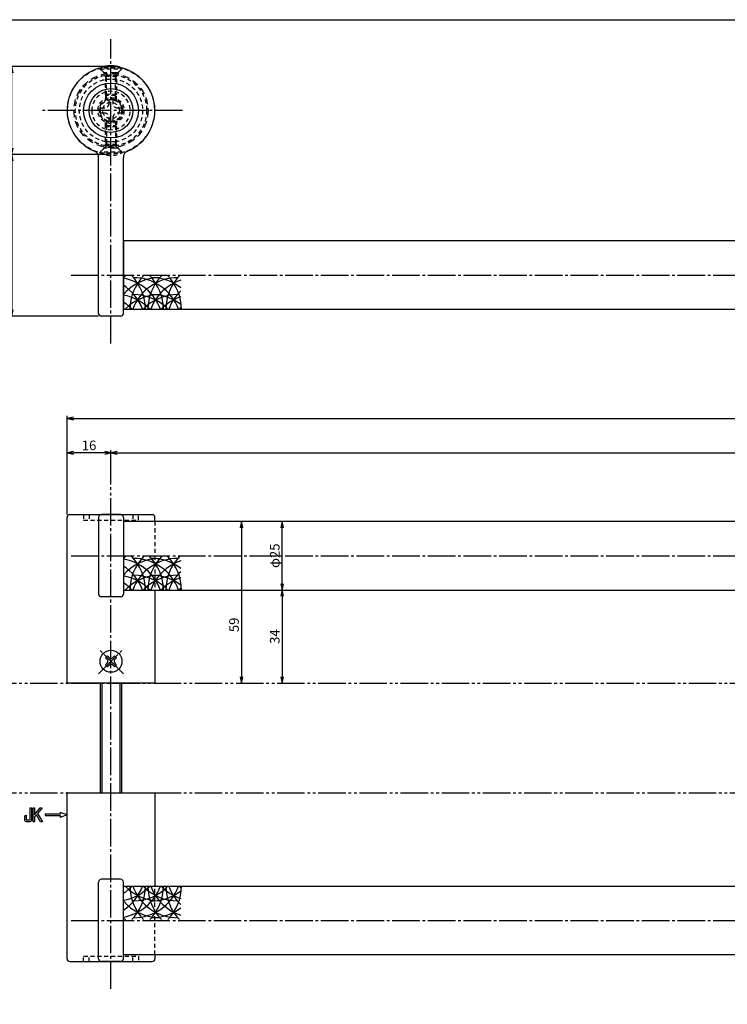
# Model space of a CAD drawing. Units: inches. Extents: x 102 to 909, y 81 to 641.
# Drawn here: x 266 to 524, y 282 to 641 of the extents above; entities that cross this region are included whole.
import ezdxf

# ---------------------------------------------------------------- set-up
doc = ezdxf.new("R2010")
doc.units = ezdxf.units.IN
doc.header["$MEASUREMENT"] = 0
for name, pattern in [('CENS', [13, 10, -1, 1, -1]), ('HIDL', [4, 2.5, -1.5]), ('HIDS', [2.5, 1.5, -1]), ('PHAS', [15, 10, -1, 1, -1, 1, -1])]:
    doc.linetypes.add(name, pattern=pattern)
for name, color, linetype in [('02-実線-1', 7, 'Continuous'), ('03-細線', 1, 'Continuous'), ('04-破線-1', 5, 'HIDS'), ('06-中心線', 1, 'CENS'), ('07-2点鎖線', 2, 'PHAS'), ('10-寸法', 3, 'Continuous'), ('11-ﾈｼﾞ関連', 7, 'Continuous'), ('12-企業ﾏｰｸ', 9, 'Continuous'), ('図枠', 7, 'Continuous')]:
    doc.layers.add(name, color=color, linetype=linetype)
doc.styles.add('STD', font='TXT.shx', dxfattribs={"bigfont": 'bigfont.shx'})
doc.dimstyles.new('1：1', dxfattribs={"dimtxt": 3.5, "dimasz": 2.3, "dimexe": 1, "dimexo": 1, "dimgap": 1, "dimtad": 3, "dimdsep": 46, "dimtxsty": 'STD', "dimblk1": 'ARRI', "dimblk2": 'ARRI', "dimsah": 1, "dimcen": 0, "dimclrd": 3, "dimclre": 3, "dimclrt": 4, "dimadec": 0, "dimazin": 0, "dimtfac": 0.7, "dimtmove": 0, "dimatfit": 0, "dimldrblk": 'ARRI', "dimfxl": 0, "dimtvp": 1, "dimtolj": 1, "dimtzin": 0, "dimarcsym": 0})

# ---------------------------------------------------------------- blocks, each defined once
blk = doc.blocks.new('A$C2DA91C7C')
at = {"layer": '11-ﾈｼﾞ関連', "color": 1, "linetype": 'CENS'}
for p, q in [((4.675524774967812, -4.595299932272951), (-4.51686338045738, 4.597088223152127)), ((-4.51686338045738, -4.595299932272951), (4.675524774967812, 4.597088223152127))]:
    blk.add_line(p, q, dxfattribs=at)
at = {"layer": '11-ﾈｼﾞ関連'}
for p, q in [((-1.935923629126478, 1.309041690634729), (-1.228816847939925, 2.016148471821282)), ((-1.334882865117834, 0.7080009266261982), (-1.935923629126478, 1.309041690634729)), ((-1.228816847939925, 2.016148471821282), (-0.6277760839312805, 1.415107707812695)), ((0.786437478441826, 1.415107707812695), (1.387478242450356, 2.016148471821282)), ((1.387478242450356, 2.016148471821282), (2.09458502363691, 1.309041690634729)), ((2.09458502363691, 1.309041690634729), (1.493544259628322, 0.7080009266261413)), ((-1.935923629126364, -1.307253399755496), (-1.334882865117834, -0.7062126357469083)), ((-1.228816847939868, -2.014360180942049), (-1.935923629126364, -1.307253399755496)), ((-0.6277760839312805, -1.413319416933462), (-1.228816847939868, -2.014360180942049)), ((1.387478242450356, -2.014360180942106), (0.7864374784417691, -1.413319416933462)), ((2.09458502363691, -1.307253399755552), (1.387478242450356, -2.014360180942106)), ((1.493544259628322, -0.7062126357469651), (2.09458502363691, -1.307253399755552))]:
    blk.add_line(p, q, dxfattribs=at)
blk.add_circle((0.07933069725521591, 0.000894145439588101), 4, dxfattribs=at)
for centre, start, end in [((-2.041989646304387, 0.0008941454396449444), 315, 45), ((0.07933069725527275, 2.122214488999248), 225, 315), ((2.200651040814876, 0.000894145439588101), 135, 225), ((0.07933069725527275, -2.120426198120015), 45, 135)]:
    blk.add_arc(centre, 1, start, end, dxfattribs=at)
blk = doc.blocks.new('A$C741E2E0F')
at = {"layer": '12-企業ﾏｰｸ'}
for p, q in [((-12.38739146194678, -10.64238805958274), (-12.38739146194672, -5.642388058476513)), ((-12.38739146194672, -5.642388058476513), (-11.84652607721165, -5.642388058476513)), ((-11.84652607721165, -5.642388058476513), (-11.84652607721171, -8.120039801813164)), ((-11.84652607721171, -8.120039801813164), (-9.787481605602238, -5.642388058476513)), ((-9.046045307361283, -5.642388058476513), (-10.7807583486105, -7.667440643059138)), ((-9.787481605602238, -5.642388058476513), (-9.046045307361283, -5.642388058476513)), ((-11.84652607721171, -10.64238805958274), (-12.38739146194678, -10.64238805958274)), ((-11.1696931443696, -8.121542205659637), (-11.84652607721171, -8.911618828430562)), ((-11.84652607721171, -8.911618828430562), (-11.84652607721171, -10.64238805958274)), ((-9.694895968562605, -10.64238805958274), (-11.1696931443696, -8.121542205659637)), ((-10.7807583486105, -7.667440643059138), (-8.973929922730008, -10.64238805958274)), ((-8.973929922730008, -10.64238805958274), (-9.694895968562605, -10.64238805958274)), ((-2.473929922730008, -7.89238805902977), (-7.973929922730008, -7.89238805902977)), ((-7.973929922730008, -7.89238805902977), (-7.973929922730008, -8.39238805902977)), ((-7.973929922730008, -8.39238805902977), (-2.473929922730008, -8.39238805902977)), ((0.026070077269992, -8.14238805902977), (-2.473929922730008, -7.232462473364251)), ((-2.473929922730008, -7.232462473364251), (-2.473929922730008, -7.89238805902977)), ((0.026070077269992, -8.14238805902977), (-2.473929922730008, -9.052313644695289)), ((-2.473929922730008, -8.39238805902977), (-2.473929922730008, -9.052313644695289))]:
    blk.add_line(p, q, dxfattribs=at)
for points in [[(-13.37735604300292, -9.94544295972463), (-13.37735604300292, -9.94544295972463), (-13.37735604300292, -5.642388058476513), (-13.37735604300292, -5.642388058476513)], [(-13.37735604300292, -5.642388058476513), (-13.37735604300292, -5.642388058476513), (-12.88739146194672, -5.642388058476513), (-12.88739146194672, -5.642388058476513)], [(-12.88739146194672, -5.642388058476513), (-12.88739146194672, -5.642388058476513), (-12.88739146194678, -9.456308514442128), (-12.88739146194678, -9.456308514442128)], [(-15.42576218308102, -8.454426872982879), (-15.42576218308102, -8.454426872982879), (-14.94170078974832, -8.278714800898513), (-14.94170078974832, -8.278714800898513)], [(-15.42576218308102, -9.456308514442071), (-15.42576218308102, -9.456308514442071), (-15.42576218308102, -8.454426872982879), (-15.42576218308102, -8.454426872982879)], [(-15.2842701523316, -10.39574549826295), (-15.37862891860061, -10.23128637777671), (-15.42576218308102, -9.918140716503046), (-15.42576218308102, -9.456308514442071)], [(-14.74302162792702, -10.64238806033825), (-15.00949521126125, -10.64238806033825), (-15.18991138606276, -10.56011238144106), (-15.2842701523316, -10.39574549826295)], [(-14.94170078974832, -8.278714800898513), (-14.94170078974832, -8.278714800898513), (-14.94170078974832, -9.945442959724573), (-14.94170078974832, -9.945442959724573)], [(-14.94170078974832, -9.945442959724573), (-14.94170078974832, -9.945442959724573), (-13.37735604300292, -9.94544295972463), (-13.37735604300292, -9.94544295972463)], [(-13.57326808557889, -10.64238806033831), (-13.57326808557889, -10.64238806033831), (-14.74302162792702, -10.64238806033825), (-14.74302162792702, -10.64238806033825)]]:
    blk.add_open_spline(points, degree=3, dxfattribs=at)
blk.add_open_spline([(-12.88739146194678, -9.456308514442128), (-12.88739146194678, -9.915004648025047), (-12.93507815027624, -10.22732017352496), (-13.03045152693517, -10.3933473282504), (-13.12582490359404, -10.55937448297573), (-13.30670226493652, -10.64238806033831), (-13.57326808557889, -10.64238806033831)], degree=3, knots=[9, 9, 9, 9, 10, 10, 10, 11, 11, 11, 11], dxfattribs=at)
blk.add_point((0.026070077269992, -0.1423880590297699), dxfattribs=at)
blk = doc.blocks.new('ARRI')
at = {"color": 0, "linetype": 'ByBlock'}
for p, q in [((5.826e-13, 1.42e-14), (-0.9999999999995168, 0.2125565616699276)), ((-0.9999999999995168, -0.2125565616699987), (5.826e-13, 1.42e-14)), ((4.832e-13, 0), (-0.9999999999995168, 2.84e-14))]:
    blk.add_line(p, q, dxfattribs=at)
blk = doc.blocks.new('*D74')
at = {"layer": '10-寸法', "color": 3, "lineweight": -2}
for p, q in [((298.2933102462729, 623.8406636225388), (247.1994346662036, 623.840663622539)), ((248.1994346662036, 621.540663622539), (248.1994346662036, 535.1406636225391)), ((294.793310246274, 532.8406636225391), (247.1994346662036, 532.8406636225392))]:
    blk.add_line(p, q, dxfattribs=at)
at = {"layer": 'Defpoints', "color": 0}
for p in [(299.2933102462729, 623.8406636225388), (248.1994346662036, 532.8406636225392), (295.793310246274, 532.8406636225391)]:
    blk.add_point(p, dxfattribs=at)
at = {"layer": '10-寸法', "color": 3, "lineweight": -2, "xscale": 2.3, "yscale": 2.3, "zscale": 2.3}
for p, rotation in [((248.1994346662036, 623.840663622539), 90), ((248.1994346662036, 532.8406636225392), 270)]:
    blk.add_blockref('ARRI', p, dxfattribs=dict(at, rotation=rotation))
at = {"layer": '10-寸法', "color": 4, "insert": (245.4494346662035, 578.3406636225391), "char_height": 3.5, "attachment_point": 5, "rotation": 90, "style": 'STD'}
blk.add_mtext('\\A1;91', dxfattribs=at)
blk = doc.blocks.new('*D72')
at = {"layer": '10-寸法', "color": 3, "lineweight": -2}
for p, q in [((298.2933102462732, 591.8406636225391), (262.2024942843066, 591.8406636225391)), ((263.2024942843066, 589.5406636225391), (263.2024942843066, 535.140663622539)), ((294.793310246274, 532.8406636225391), (262.2024942843066, 532.8406636225391))]:
    blk.add_line(p, q, dxfattribs=at)
at = {"layer": 'Defpoints', "color": 0}
for p in [(299.2933102462732, 591.8406636225391), (263.2024942843066, 532.8406636225391), (295.793310246274, 532.8406636225391)]:
    blk.add_point(p, dxfattribs=at)
at = {"layer": '10-寸法', "color": 3, "lineweight": -2, "xscale": 2.3, "yscale": 2.3, "zscale": 2.3}
for p, rotation in [((263.2024942843066, 591.8406636225391), 90), ((263.2024942843066, 532.8406636225391), 270)]:
    blk.add_blockref('ARRI', p, dxfattribs=dict(at, rotation=rotation))
at = {"layer": '10-寸法', "color": 4, "insert": (260.4524942843066, 562.3406636225392), "char_height": 3.5, "attachment_point": 5, "rotation": 90, "style": 'STD'}
blk.add_mtext('\\A1;59', dxfattribs=at)
blk = doc.blocks.new('*D73')
at = {"layer": '10-寸法', "color": 3, "lineweight": -2}
for p, q in [((298.2933102462729, 623.8406636225388), (262.2024942843055, 623.8406636225388)), ((263.2024942843055, 594.140663622539), (263.2024942843055, 621.5406636225389)), ((298.2933102462732, 591.8406636225391), (262.2024942843055, 591.8406636225391))]:
    blk.add_line(p, q, dxfattribs=at)
at = {"layer": 'Defpoints', "color": 0}
for p in [(263.2024942843055, 623.8406636225388), (299.2933102462729, 623.8406636225388), (299.2933102462732, 591.8406636225391)]:
    blk.add_point(p, dxfattribs=at)
at = {"layer": '10-寸法', "color": 3, "lineweight": -2, "xscale": 2.3, "yscale": 2.3, "zscale": 2.3}
for p, rotation in [((263.2024942843055, 623.8406636225388), 90), ((263.2024942843055, 591.8406636225391), 270)]:
    blk.add_blockref('ARRI', p, dxfattribs=dict(at, rotation=rotation))
at = {"layer": '10-寸法', "color": 4, "insert": (260.4524942843054, 607.8406636225391), "char_height": 3.5, "attachment_point": 5, "rotation": 90, "style": 'STD'}
blk.add_mtext('\\A1;φ32', dxfattribs=at)
blk = doc.blocks.new('*D76')
at = {"layer": '10-寸法', "color": 3, "lineweight": -2}
for p, q in [((283.2933102462734, 460.4598028280065), (283.2933102462734, 496.4598028280064)), ((885.2933102462662, 460.4598028280068), (885.2933102462662, 496.4598028280064)), ((285.5933102462735, 495.4598028280064), (882.9933102462662, 495.4598028280064))]:
    blk.add_line(p, q, dxfattribs=at)
at = {"layer": 'Defpoints', "color": 0}
for p in [(885.2933102462662, 495.4598028280064), (283.2933102462734, 459.4598028280065), (885.2933102462662, 459.4598028280068)]:
    blk.add_point(p, dxfattribs=at)
at = {"layer": '10-寸法', "color": 3, "lineweight": -2, "xscale": 2.3, "yscale": 2.3, "zscale": 2.3, "rotation": 180}
blk.add_blockref('ARRI', (283.2933102462734, 495.4598028280064), dxfattribs=at)
at = {"layer": '10-寸法', "color": 3, "lineweight": -2, "xscale": 2.3, "yscale": 2.3, "zscale": 2.3}
blk.add_blockref('ARRI', (885.2933102462662, 495.4598028280064), dxfattribs=at)
at = {"layer": '10-寸法', "color": 4, "insert": (584.2933102462698, 498.2098028280064), "char_height": 3.5, "attachment_point": 5, "style": 'STD'}
blk.add_mtext('\\A1;L=602', dxfattribs=at)
blk = doc.blocks.new('*D77')
at = {"layer": '10-寸法', "color": 3, "lineweight": -2}
for p, q in [((299.2933102462737, 471.4598028280065), (299.2933102462737, 483.9598028280064)), ((301.5933102462737, 482.9598028280064), (866.993310246266, 482.9598028280064)), ((869.293310246266, 471.4598028280075), (869.293310246266, 483.9598028280064))]:
    blk.add_line(p, q, dxfattribs=at)
at = {"layer": 'Defpoints', "color": 0}
for p in [(869.293310246266, 482.9598028280064), (299.2933102462737, 470.4598028280065), (869.293310246266, 470.4598028280075)]:
    blk.add_point(p, dxfattribs=at)
at = {"layer": '10-寸法', "color": 3, "lineweight": -2, "xscale": 2.3, "yscale": 2.3, "zscale": 2.3, "rotation": 180}
blk.add_blockref('ARRI', (299.2933102462737, 482.9598028280064), dxfattribs=at)
at = {"layer": '10-寸法', "color": 3, "lineweight": -2, "xscale": 2.3, "yscale": 2.3, "zscale": 2.3}
blk.add_blockref('ARRI', (869.293310246266, 482.9598028280064), dxfattribs=at)
at = {"layer": '10-寸法', "color": 4, "insert": (584.2933102462698, 485.7098028280064), "char_height": 3.5, "attachment_point": 5, "style": 'STD'}
blk.add_mtext('\\A1;P=570±0.5', dxfattribs=at)
blk = doc.blocks.new('*D81')
at = {"layer": '10-寸法', "color": 3, "lineweight": -2}
for p, q in [((283.2933102462734, 460.4598028280065), (283.2933102462734, 483.9598028280064)), ((296.9933102462737, 482.9598028280064), (285.5933102462735, 482.9598028280064)), ((299.2933102462737, 471.4598028280065), (299.2933102462737, 483.9598028280064))]:
    blk.add_line(p, q, dxfattribs=at)
at = {"layer": 'Defpoints', "color": 0}
for p in [(283.2933102462734, 482.9598028280064), (299.2933102462737, 470.4598028280065), (283.2933102462734, 459.4598028280065)]:
    blk.add_point(p, dxfattribs=at)
at = {"layer": '10-寸法', "color": 3, "lineweight": -2, "xscale": 2.3, "yscale": 2.3, "zscale": 2.3, "rotation": 180}
blk.add_blockref('ARRI', (283.2933102462734, 482.9598028280064), dxfattribs=at)
at = {"layer": '10-寸法', "color": 3, "lineweight": -2, "xscale": 2.3, "yscale": 2.3, "zscale": 2.3}
blk.add_blockref('ARRI', (299.2933102462737, 482.9598028280064), dxfattribs=at)
at = {"layer": '10-寸法', "color": 4, "insert": (291.2933102462736, 485.7098028280064), "char_height": 3.5, "attachment_point": 5, "style": 'STD'}
blk.add_mtext('\\A1;16', dxfattribs=at)
blk = doc.blocks.new('*D97')
at = {"layer": '10-寸法', "color": 3, "lineweight": -2}
blk.add_line((346.8732576918661, 455.6598028280062), (346.8732576918661, 401.2598028280063), dxfattribs=at)
at = {"layer": 'Defpoints', "color": 0}
for p in [(346.873257691866, 457.9598028280062), (346.8732576918659, 398.9598028280063), (346.8732576918661, 398.9598028280063)]:
    blk.add_point(p, dxfattribs=at)
at = {"layer": '10-寸法', "color": 3, "lineweight": -2, "xscale": 2.3, "yscale": 2.3, "zscale": 2.3}
for p, rotation in [((346.8732576918661, 457.9598028280062), 90), ((346.8732576918661, 398.9598028280063), 270)]:
    blk.add_blockref('ARRI', p, dxfattribs=dict(at, rotation=rotation))
at = {"layer": '10-寸法', "color": 4, "insert": (344.123257691866, 420.2471223655488), "char_height": 3.5, "attachment_point": 5, "rotation": 90, "style": 'STD'}
blk.add_mtext('\\A1;59', dxfattribs=at)
blk = doc.blocks.new('*D98')
at = {"layer": '10-寸法', "color": 3, "lineweight": -2}
blk.add_line((361.72273460963, 435.2598028280078), (361.72273460963, 455.6598028280061), dxfattribs=at)
at = {"layer": 'Defpoints', "color": 0}
for p in [(361.7227346096299, 457.9598028280062), (361.72273460963, 457.9598028280062), (361.7227346096299, 432.9598028280078)]:
    blk.add_point(p, dxfattribs=at)
at = {"layer": '10-寸法', "color": 3, "lineweight": -2, "xscale": 2.3, "yscale": 2.3, "zscale": 2.3}
for p, rotation in [((361.72273460963, 457.9598028280062), 90), ((361.72273460963, 432.9598028280078), 270)]:
    blk.add_blockref('ARRI', p, dxfattribs=dict(at, rotation=rotation))
at = {"layer": '10-寸法', "color": 4, "insert": (358.9727346096299, 445.459802828007), "char_height": 3.5, "attachment_point": 5, "rotation": 90, "style": 'STD'}
blk.add_mtext('\\A1;φ25', dxfattribs=at)
blk = doc.blocks.new('*D99')
at = {"layer": '10-寸法', "color": 3, "lineweight": -2}
blk.add_line((361.7227346096299, 430.6598028280061), (361.7227346096299, 401.2598028280063), dxfattribs=at)
at = {"layer": 'Defpoints', "color": 0}
for p in [(361.7227346096299, 432.9598028280062), (361.7227346096299, 398.9598028280063), (361.7227346096299, 398.9598028280063)]:
    blk.add_point(p, dxfattribs=at)
at = {"layer": '10-寸法', "color": 3, "lineweight": -2, "xscale": 2.3, "yscale": 2.3, "zscale": 2.3}
for p, rotation in [((361.7227346096299, 432.9598028280062), 90), ((361.7227346096299, 398.9598028280063), 270)]:
    blk.add_blockref('ARRI', p, dxfattribs=dict(at, rotation=rotation))
at = {"layer": '10-寸法', "color": 4, "insert": (358.9727346096298, 415.9598028280063), "char_height": 3.5, "attachment_point": 5, "rotation": 90, "style": 'STD'}
blk.add_mtext('\\A1;34', dxfattribs=at)
blk = doc.blocks.new('A$C4D064DB7')
at = {"layer": '11-ﾈｼﾞ関連', "color": 5, "linetype": 'HIDS'}
for p, q in [((-4.354662705417979, 3.844420841739293), (-4.354662705417979, 3.544420841739225)), ((3.645337294582021, 3.844420841739179), (-4.354662705417979, 3.844420841739293)), ((3.645337294582021, 3.544420841739225), (3.645337294582021, 3.844420841739293)), ((-2.121819992943358, 1.311578129264717), (-4.354662705417979, 3.544420841739338)), ((-4.354662705417923, 3.544420841739225), (3.645337294582021, 3.544420841739225)), ((-2.354662705417979, -0.3712645832099497), (-2.00466270541807, 1.028735416790028)), ((-2.04059081696829, 1.194420841739202), (1.331265406132104, 1.194420841739202)), ((-2.004662705418127, -6.155579158260821), (-2.00466270541807, 1.028735416790028)), ((1.645337294582021, -0.3712645832099497), (1.295337294581884, 1.028735416790028)), ((1.295337294581884, -6.155579158260934), (1.295337294581884, 1.028735416790028)), ((1.412494582107456, 1.31157812926449), (3.645337294581964, 3.544420841739452)), ((-2.354662705418036, -5.805579158260798), (-2.354662705417979, -0.3712645832099497)), ((1.645337294582021, -0.3712645832099497), (-2.354662705417979, -0.3712645832099497)), ((1.645337294582021, -0.3712645832099497), (1.645337294582021, -5.805579158260684)), ((1.645337294581964, -5.805579158260798), (-2.354662705418036, -5.805579158260798)), ((-2.354662705418036, -5.805579158260798), (-2.004662705418014, -6.155579158260821)), ((1.295337294581998, -6.155579158260707), (-2.004662705418014, -6.155579158260821)), ((1.295337294581998, -6.155579158260707), (1.645337294582021, -5.805579158260684))]:
    blk.add_line(p, q, dxfattribs=at)
at = {"layer": '11-ﾈｼﾞ関連', "color": 7, "linetype": 'Continuous'}
blk.add_arc((-0.3546627054179794, -4.594468047149576), 9.338888888888889, 64.63923301635771, 115.3607669836423, dxfattribs=at)
at = {"layer": '11-ﾈｼﾞ関連', "color": 5, "linetype": 'HIDS'}
for centre, start, end in [((-2.404662705418048, 1.028735416790028), 0, 45), ((1.695337294581975, 1.028735416790028), 135, 180)]:
    blk.add_arc(centre, 0.4, start, end, dxfattribs=at)
blk = doc.blocks.new('A$C154754DE')
at = {"layer": '11-ﾈｼﾞ関連', "color": 5, "linetype": 'HIDS'}
for p, q in [((-4.011050581866186, 4.039815937887624), (-4.011050581866186, 3.739815937887556)), ((3.988949418133814, 4.039815937887511), (-4.011050581866186, 4.039815937887624)), ((-1.778207869391565, 1.506973225413049), (-4.011050581866186, 3.73981593788767)), ((-4.01105058186613, 3.739815937887556), (3.988949418133814, 3.739815937887556)), ((1.756106705659249, 1.506973225412821), (3.988949418133757, 3.739815937887784)), ((3.988949418133814, 3.739815937887556), (3.988949418133814, 4.039815937887624)), ((-2.011050581866186, -0.1758694870616182), (-1.661050581866277, 1.224130512938359)), ((-1.696978693416497, 1.389815937887533), (1.674877529683897, 1.389815937887533)), ((-1.661050581866334, -5.960184062112489), (-1.661050581866277, 1.224130512938359)), ((1.988949418133814, -0.1758694870616182), (1.638949418133677, 1.224130512938359)), ((1.638949418133677, -5.960184062112603), (1.638949418133677, 1.224130512938359)), ((-2.011050581866243, -5.610184062112467), (-2.011050581866186, -0.1758694870616182)), ((1.988949418133814, -0.1758694870616182), (-2.011050581866186, -0.1758694870616182)), ((1.988949418133814, -0.1758694870616182), (1.988949418133814, -5.610184062112353)), ((1.988949418133757, -5.610184062112467), (-2.011050581866243, -5.610184062112467)), ((-2.011050581866243, -5.610184062112467), (-1.66105058186622, -5.960184062112489)), ((1.638949418133791, -5.960184062112376), (-1.66105058186622, -5.960184062112489)), ((1.638949418133791, -5.960184062112376), (1.988949418133814, -5.610184062112353))]:
    blk.add_line(p, q, dxfattribs=at)
for centre, radius, start, end in [((-0.01105058186618635, -4.399072951001244), 9.338888888888889, 64.63923301635771, 115.3607669836423), ((-2.061050581866255, 1.224130512938359), 0.4, 0, 45), ((2.038949418133768, 1.224130512938359), 0.4, 135, 180)]:
    blk.add_arc(centre, radius, start, end, dxfattribs=at)
blk = doc.blocks.new('A$C1F387A27')
at = {"layer": '11-ﾈｼﾞ関連', "color": 5, "linetype": 'HIDS'}
for p, q in [((-0.691694668678906, 3.952886501032197), (0.9083053313211167, 3.952886501032197)), ((-0.691694668678906, 2.602886501032202), (-0.691694668678906, 3.952886501032197)), ((0.9083053313211167, 3.952886501032197), (0.9083053313211167, 2.602886501032202)), ((-3.791694668678929, -0.7471134989678205), (-3.791694668678929, 0.8528865010322022)), ((-3.791694668678929, 0.8528865010322022), (-2.441694668678906, 0.8528865010322022)), ((2.658305331321117, 0.8528865010322022), (4.008305331321139, 0.8528865010322022)), ((4.008305331321139, 0.8528865010322022), (4.008305331321139, -0.7471134989678205)), ((-2.441694668678906, -0.7471134989678205), (-3.791694668678929, -0.7471134989678205)), ((-0.691694668678906, -3.847113498967815), (-0.691694668678906, -2.497113498967821)), ((0.9083053313211167, -2.497113498967821), (0.9083053313211167, -3.847113498967815)), ((4.008305331321139, -0.7471134989678205), (2.658305331321117, -0.7471134989678205)), ((0.9083053313211167, -3.847113498967815), (-0.691694668678906, -3.847113498967815))]:
    blk.add_line(p, q, dxfattribs=at)
blk.add_circle((0.1083053313211053, 0.05288650103219084), 7, dxfattribs=at)
for centre, start, end in [((-2.441694668678906, 2.602886501032202), 270, 0), ((2.658305331321117, 2.602886501032202), 180, 270), ((-2.441694668678906, -2.497113498967821), 0, 90), ((2.658305331321117, -2.497113498967821), 90, 180)]:
    blk.add_arc(centre, 1.75, start, end, dxfattribs=at)

msp = doc.modelspace()

# ---------------------------------------------------------------- linework, layer by layer
at = {"layer": '02-実線-1'}
for p, q in [((294.7933102462735, 533.8406636225388), (294.7933102462736, 590.7161198329952)), ((303.7933102462735, 533.8406636225391), (303.7933102462736, 590.7161198329952)), ((302.7933102462735, 532.8406636225391), (295.7933102462735, 532.8406636225388)), ((284.2933102462734, 460.4598028280064), (314.2933102462734, 460.4598028280063)), ((302.7933102462734, 460.4598028280063), (295.7933102462734, 460.4598028280063)), ((283.2933102462734, 399.0598028280065), (283.2933102462734, 459.4598028280065)), ((294.7933102462734, 459.4598028280063), (294.7933102462734, 431.4598028280062)), ((303.7933102462734, 459.4598028280063), (303.7933102462734, 431.4598028280063)), ((315.2933102462739, 457.9598028280062), (315.2933102462737, 459.4598028280066)), ((315.2933102462735, 432.9598028280062), (315.2933102462734, 399.0598028280064)), ((302.7933102462734, 430.4598028280063), (295.7933102462734, 430.4598028280062)), ((283.2933102462734, 399.0598028280064), (283.3933102462736, 398.9598028280064)), ((315.1933102462735, 398.9598028280064), (283.3933102462736, 398.9598028280064)), ((315.1933102462735, 398.9598028280064), (315.2933102462734, 399.0598028280064)), ((283.3933102462734, 358.9598028280065), (283.2933102462734, 358.8598028280064)), ((283.2933102462734, 298.4598028280065), (283.2933102462737, 358.8598028280064)), ((283.3933102462734, 358.9598028280065), (315.1933102462735, 358.9598028280065)), ((315.2933102462734, 358.8598028280064), (315.1933102462735, 358.9598028280065)), ((315.2933102462737, 358.8598028280064), (315.2933102462739, 324.9598028280067)), ((302.7933102462734, 327.4598028280066), (295.7933102462734, 327.4598028280067)), ((294.7933102462734, 298.4598028280066), (294.7933102462734, 326.4598028280067)), ((303.7933102462734, 298.4598028280066), (303.7933102462734, 326.4598028280066)), ((315.2933102462739, 299.9598028280067), (315.2933102462737, 298.4598028280063)), ((284.2933102462734, 297.4598028280065), (314.2933102462734, 297.4598028280066)), ((302.7933102462734, 297.4598028280066), (295.7933102462734, 297.4598028280066))]:
    msp.add_line(p, q, dxfattribs=at)
for points in [[(303.7933102462736, 535.3406636225393), (864.7933102462663, 535.340663622539), (864.7933102462663, 560.340663622539), (303.7933102462737, 560.3406636225393)], [(303.7933102462734, 432.9598028280062), (864.7933102462662, 432.9598028280059), (864.7933102462662, 457.9598028280059), (303.7933102462736, 457.9598028280062)], [(303.7933102462734, 324.9598028280067), (864.7933102462662, 324.959802828007), (864.7933102462662, 299.959802828007), (303.7933102462736, 299.9598028280067)]]:
    msp.add_lwpolyline(points, close=True, dxfattribs=at)
for radius in [10, 8]:
    msp.add_circle((299.2933102462736, 607.8406636225388), radius, dxfattribs=at)
for centre, radius, start, end in [((299.2933102462736, 607.8406636225388), 16, 292.2332717982964, 247.7667282017037), ((292.2933102462736, 590.7161198329952), 2.5, 0, 67.76672820170361), ((306.2933102462736, 590.7161198329952), 2.5, 112.2332717982964, 180), ((295.7933102462735, 533.8406636225388), 1, 180, 270), ((302.7933102462735, 533.8406636225391), 1, 270, 0), ((284.2933102462734, 459.4598028280064), 1, 90.00000000000001, 180), ((295.7933102462734, 459.4598028280063), 1, 90.00000000000001, 180), ((302.7933102462734, 459.4598028280063), 1, 0, 90.00000000000001), ((314.2933102462734, 459.4598028280063), 1, 0, 90.00000000000001), ((295.7933102462734, 431.4598028280062), 1, 180, 270), ((302.7933102462734, 431.4598028280063), 1, 270, 0), ((295.7933102462734, 326.4598028280067), 1, 90, 180), ((302.7933102462734, 326.4598028280066), 1, 0, 90), ((284.2933102462734, 298.4598028280065), 1, 180, 270), ((295.7933102462734, 298.4598028280066), 1, 180, 270), ((302.7933102462734, 298.4598028280066), 1, 270, 0), ((314.2933102462734, 298.4598028280066), 1, 270, 0)]:
    msp.add_arc(centre, radius, start, end, dxfattribs=at)
at = {"layer": '03-細線'}
for centre, start, end in [((317.1226264930053, 535.3406636225393), 135.7867590204378, 139.6121044608129), ((317.1226264930053, 529.3718964648983), 90.00000000000001, 139.6121044608129), ((300.8789153019795, 529.3718964648983), 19.94222448747415, 80.41347491431713), ((323.6767306263602, 535.3406636225393), 135.7867590204378, 180), ((294.3248111686275, 535.3406636225393), 0, 44.21324097956219), ((323.6767306263602, 529.3718964648983), 90.00000000000001, 160.0577755125259), ((307.4330194353373, 529.3718964648983), 19.94222448747415, 90.00000000000001), ((330.2308347597121, 535.3406636225393), 135.7867590204378, 180), ((300.8789153019795, 535.3406636225393), 0, 44.21324097956219), ((330.2308347597121, 529.3718964648983), 108.4609745070268, 160.0577755125259), ((313.9871235686892, 529.3718964648983), 52.29809038527512, 90.00000000000001), ((336.784938893064, 535.3406636225393), 135.7867590204378, 180), ((307.4330194353373, 535.3406636225393), 0, 44.21324097956219), ((294.3248111686275, 529.3718964648983), 19.94222448747415, 57.24437141776211), ((300.8789153019795, 523.230731480252), 43.78832769596114, 80.41347491431713), ((317.1226264930053, 523.230731480252), 90.00000000000001, 136.2116723040389), ((307.4330194353373, 523.230731480252), 43.78832769596112, 90.00000000000001), ((323.6767306263602, 523.230731480252), 90.00000000000001, 136.2116723040389), ((313.9871235686892, 523.230731480252), 52.29809038527512, 90.00000000000001), ((330.2308347597121, 523.230731480252), 108.4609745070268, 136.2116723040389), ((336.784938893064, 529.3718964648983), 133.7235011111594, 160.0577755125259), ((294.3248111686275, 523.230731480252), 43.78832769596112, 57.24437141776211), ((336.784938893064, 523.230731480252), 133.7235011111594, 136.2116723040389), ((317.1226264930052, 432.9598028280062), 135.7867590204381, 139.6121044608127), ((317.1226264930052, 426.9910356703654), 90.00000000000001, 139.6121044608127), ((300.8789153019794, 426.9910356703654), 19.94222448747418, 80.41347491431718), ((294.3248111686274, 426.9910356703654), 19.94222448747418, 57.24437141776206), ((323.67673062636, 432.9598028280062), 135.7867590204381, 180), ((294.3248111686274, 432.9598028280062), 0, 44.2132409795619), ((323.67673062636, 426.9910356703654), 90.00000000000001, 160.0577755125258), ((307.4330194353372, 426.9910356703654), 19.94222448747418, 90.00000000000001), ((330.230834759712, 432.9598028280062), 135.7867590204381, 180), ((300.8789153019794, 432.9598028280062), 0, 44.2132409795619), ((330.230834759712, 426.9910356703654), 108.4609745070268, 160.0577755125258), ((313.9871235686891, 426.9910356703654), 52.29809038527499, 90.00000000000001), ((336.7849388930639, 432.9598028280062), 135.7867590204381, 180), ((307.4330194353372, 432.9598028280062), 0, 44.2132409795619), ((300.8789153019794, 420.849870685719), 43.78832769596114, 80.41347491431718), ((317.1226264930052, 420.849870685719), 90.00000000000001, 136.2116723040389), ((307.4330194353372, 420.849870685719), 43.78832769596112, 90.00000000000001), ((323.67673062636, 420.849870685719), 90.00000000000001, 136.2116723040389), ((313.9871235686891, 420.849870685719), 52.29809038527499, 90.00000000000001), ((336.7849388930639, 426.9910356703654), 133.7235011111594, 160.0577755125258), ((294.3248111686274, 420.849870685719), 43.78832769596112, 57.24437141776206), ((330.230834759712, 420.849870685719), 108.4609745070268, 136.2116723040389), ((336.7849388930639, 420.849870685719), 133.7235011111594, 136.2116723040389), ((294.3248111686274, 330.9285699856475), 302.7556285822387, 340.0577755125256), ((294.3248111686274, 337.0697349702939), 302.7556285822387, 316.2116723040389), ((300.8789153019794, 330.9285699856475), 279.5865250856826, 340.0577755125256), ((300.8789153019794, 337.0697349702939), 279.5865250856826, 316.2116723040389), ((317.1226264930052, 337.0697349702939), 223.788327695961, 270), ((323.67673062636, 324.9598028280067), 180, 224.2132409795613), ((294.3248111686274, 324.9598028280067), 315.7867590204387, 0), ((323.67673062636, 330.9285699856475), 199.9422244874745, 270), ((307.4330194353372, 330.9285699856475), 270, 340.0577755125256), ((307.4330194353372, 337.0697349702939), 270, 316.2116723040389), ((323.67673062636, 337.0697349702939), 223.7883276959612, 270), ((330.230834759712, 324.9598028280067), 180, 224.2132409795613), ((300.8789153019794, 324.9598028280067), 315.7867590204387, 0), ((330.230834759712, 330.9285699856475), 199.9422244874745, 251.5390254929726), ((313.9871235686891, 337.0697349702939), 270, 307.7019096147245), ((330.230834759712, 337.0697349702939), 223.7883276959612, 251.5390254929726), ((336.7849388930639, 324.9598028280067), 180, 224.2132409795613), ((307.4330194353372, 324.9598028280067), 315.7867590204387, 0), ((336.7849388930639, 330.9285699856475), 199.9422244874745, 226.2764988888405), ((336.7849388930639, 337.0697349702939), 223.7883276959611, 226.2764988888405), ((317.1226264930052, 330.9285699856475), 220.3878955391878, 270), ((313.9871235686891, 330.9285699856475), 270, 307.7019096147245), ((317.1226264930052, 324.9598028280067), 220.3878955391878, 224.2132409795613)]:
    msp.add_arc(centre, 17.5, start, end, dxfattribs=at)
at = {"layer": '04-破線-1', "color": 5, "linetype": 'HIDL'}
for p, q in [((296.7933102462736, 621.5325970073686), (295.0564158709532, 623.269491382689)), ((301.7933102462736, 621.5325970073686), (303.530204621594, 623.269491382689)), ((296.7933102462736, 594.1487302377091), (295.0564158709532, 592.4118358623887)), ((301.7933102462736, 594.1487302377093), (303.530204621594, 592.4118358623887))]:
    msp.add_line(p, q, dxfattribs=at)
at = {"layer": '04-破線-1', "linetype": 'HIDL'}
for p, q in [((296.7933102462735, 621.5325970073686), (296.7933102462736, 621.1071627839606)), ((301.7933102462736, 621.5325970073686), (296.7933102462736, 621.5325970073679)), ((301.7933102462736, 621.5325970073686), (301.7933102462736, 621.1071627839606)), ((296.7933102462735, 594.1487302377091), (296.7933102462736, 594.5741644611173)), ((301.7933102462736, 594.1487302377091), (296.7933102462735, 594.1487302377091)), ((301.7933102462736, 594.1487302377091), (301.7933102462736, 594.5741644611173))]:
    msp.add_line(p, q, dxfattribs=at)
at = {"layer": '04-破線-1'}
for p, q in [((289.2933102462734, 460.4598028280063), (289.2933102462734, 458.4598028280063)), ((291.2933102462734, 460.4598028280063), (291.2933102462734, 458.4598028280063)), ((307.2933102462734, 460.4598028280063), (307.2933102462734, 458.4598028280063)), ((309.2933102462734, 458.4598028280063), (309.2933102462734, 460.4598028280063)), ((289.2933102462734, 458.4598028280063), (309.2933102462734, 458.4598028280063)), ((315.2933102462737, 457.9598028280062), (315.2933102462737, 432.9598028280062)), ((315.2933102462737, 299.9598028280067), (315.2933102462737, 324.9598028280067)), ((289.2933102462734, 297.4598028280066), (289.2933102462734, 299.4598028280066)), ((289.2933102462734, 299.4598028280066), (309.2933102462734, 299.4598028280066)), ((291.2933102462734, 297.4598028280066), (291.2933102462734, 299.4598028280066)), ((307.2933102462734, 297.4598028280066), (307.2933102462734, 299.4598028280066)), ((309.2933102462734, 299.4598028280066), (309.2933102462734, 297.4598028280066))]:
    msp.add_line(p, q, dxfattribs=at)
at = {"layer": '04-破線-1', "linetype": 'HIDS'}
msp.add_circle((299.2933102462736, 607.8406636225388), 15.9, dxfattribs=at)
at = {"layer": '04-破線-1', "linetype": 'HIDL'}
msp.add_circle((299.2933102462736, 607.8406636225388), 13.5, dxfattribs=at)
at = {"layer": '04-破線-1', "color": 5, "linetype": 'HIDS'}
for radius in [13, 11.5, 4.75, 4.25]:
    msp.add_circle((299.2933102462736, 607.8406636225388), radius, dxfattribs=at)
at = {"layer": '06-中心線'}
for p, q in [((299.2933102462735, 522.8406636225388), (299.2933102462736, 633.8406636225388)), ((325.2933102462736, 607.8406636225388), (273.2933102462736, 607.8406636225388)), ((325.2933102462736, 607.8406636225388), (324.8169346198076, 607.8406636225388)), ((284.7933102462734, 547.8406636225388), (883.7933102462662, 547.8406636225391)), ((299.2933102462734, 287.4598028280066), (299.2933102462737, 470.4598028280065)), ((284.7933102462734, 445.4598028280062), (883.7933102462662, 445.4598028280059)), ((284.7933102462734, 312.4598028280067), (883.7933102462662, 312.459802828007))]:
    msp.add_line(p, q, dxfattribs=at)
at = {"layer": '07-2点鎖線'}
for p, q in [((104.8565309231731, 398.9598028280066), (905.8565309231731, 398.9598028280066)), ((104.8565309231731, 358.9598028280067), (905.8565309231731, 358.9598028280067))]:
    msp.add_line(p, q, dxfattribs=at)
at = {"layer": '11-ﾈｼﾞ関連', "color": 5, "linetype": 'HIDS'}
for p, q in [((297.2933102462737, 620.2243622267767), (296.8938565656037, 620.617307236349)), ((301.2933102462736, 620.2243622267767), (297.2933102462736, 620.2243622267767)), ((301.2933102462736, 620.2243622267767), (301.6927639269438, 620.617307236349)), ((297.2933102462737, 613.6825970073684), (297.2933102462736, 611.5906636225388)), ((297.6433102462735, 611.757294828052), (297.6433102462736, 613.3325970073685)), ((300.9433102462737, 611.7572948280522), (300.9433102462737, 613.3325970073685)), ((301.2933102462735, 611.5906636225391), (301.2933102462736, 613.6825970073684)), ((297.2933102462734, 601.9987302377091), (297.2933102462735, 604.0906636225391)), ((297.6433102462735, 603.9240324170257), (297.6433102462736, 602.3487302377093)), ((300.9433102462737, 603.9240324170255), (300.9433102462737, 602.3487302377074)), ((301.2933102462736, 604.0906636225388), (301.2933102462737, 601.9987302377075)), ((297.2933102462737, 595.4569650183009), (296.8938565656037, 595.0640200087287)), ((301.2933102462736, 595.4569650183009), (297.2933102462736, 595.4569650183009)), ((301.2933102462736, 595.4569650183009), (301.6927639269438, 595.0640200087287))]:
    msp.add_line(p, q, dxfattribs=at)
at = {"layer": '11-ﾈｼﾞ関連', "color": 7, "linetype": 'Continuous'}
for p, q in [((295.2933102462737, 398.9598028280064), (295.2933102462737, 358.9598028280066)), ((303.2933102462737, 358.9598028280066), (303.2933102462737, 398.9598028280064))]:
    msp.add_line(p, q, dxfattribs=at)
at = {"layer": '11-ﾈｼﾞ関連', "color": 1, "linetype": 'Continuous'}
for p, q in [((295.9183102462737, 398.9598028280064), (295.9183102462736, 358.9598028280065)), ((302.6683102462735, 358.9598028280065), (302.6683102462737, 398.9598028280064))]:
    msp.add_line(p, q, dxfattribs=at)
at = {"layer": '11-ﾈｼﾞ関連', "color": 5, "linetype": 'HIDS'}
for radius in [4, 3]:
    msp.add_circle((299.2933102462736, 607.8406636225388), radius, dxfattribs=at)
at = {"layer": '図枠'}
msp.add_lwpolyline([(101.8565309231731, 640.9598028314297), (908.8565309231731, 640.9598028314297), (908.8565309231731, 80.95980283142967), (101.8565309231731, 80.95980283142967)], close=True, dxfattribs=at)

# ---------------------------------------------------------------- block references
msp.add_blockref('A$C4D064DB7', (299.6479729516917, 619.4881761656292))
at = {"rotation": 180}
msp.add_blockref('A$C154754DE', (299.2822596644064, 596.3885461755959), dxfattribs=at)
at = {"layer": '02-実線-1', "xscale": -1, "rotation": 180}
msp.add_blockref('A$C1F387A27', (299.1850049149525, 607.893550123571), dxfattribs=at)
at = {"layer": '11-ﾈｼﾞ関連'}
msp.add_blockref('A$C2DA91C7C', (299.2139795490183, 406.9589086825669), dxfattribs=at)
at = {"layer": '12-企業ﾏｰｸ'}
msp.add_blockref('A$C741E2E0F', (283.2672401690036, 359.1021908870363), dxfattribs=at)

# ---------------------------------------------------------------- dimensions: what is measured, and where the dimension line sits
at = {"layer": '10-寸法'}
for base, p1, p2, angle, picture, middle in [((248.1994346662036, 532.8406636225392), (299.2933102462729, 623.8406636225388), (295.793310246274, 532.8406636225391), 270, '*D74', (245.4494346662035, 578.3406636225391)), ((263.2024942843066, 532.8406636225391), (299.2933102462732, 591.8406636225391), (295.793310246274, 532.8406636225391), 270, '*D72', (260.4524942843066, 562.3406636225392)), ((361.7227346096299, 398.9598028280063), (361.7227346096299, 432.9598028280062), (361.7227346096299, 398.9598028280063), 90, '*D99', (358.9727346096298, 415.9598028280063))]:
    dim = msp.add_linear_dim(base=base, p1=p1, p2=p2, angle=angle, dimstyle='1：1', dxfattribs=at)
    dim.commit()
    dim.dimension.update_dxf_attribs({"geometry": picture, "text_midpoint": middle})
for base, p1, p2, angle, picture, middle in [((263.2024942843055, 623.8406636225388), (299.2933102462732, 591.8406636225391), (299.2933102462729, 623.8406636225388), 270, '*D73', (260.4524942843054, 607.8406636225391)), ((361.72273460963, 457.9598028280062), (361.7227346096299, 432.9598028280078), (361.7227346096299, 457.9598028280062), 90, '*D98', (358.9727346096299, 445.459802828007))]:
    dim = msp.add_linear_dim(base=base, p1=p1, p2=p2, angle=angle, text='φ<>', dimstyle='1：1', dxfattribs=at)
    dim.commit()
    dim.dimension.update_dxf_attribs({"geometry": picture, "text_midpoint": middle})
for base, p1, p2, text, picture, middle in [((885.2933102462662, 495.4598028280064), (283.2933102462734, 459.4598028280065), (885.2933102462662, 459.4598028280068), 'L=<>', '*D76', (584.2933102462698, 498.2098028280064)), ((869.293310246266, 482.9598028280064), (299.2933102462737, 470.4598028280065), (869.293310246266, 470.4598028280075), 'P=<>±0.5', '*D77', (584.2933102462698, 485.7098028280064))]:
    dim = msp.add_linear_dim(base=base, p1=p1, p2=p2, text=text, dimstyle='1：1', dxfattribs=at)
    dim.commit()
    dim.dimension.update_dxf_attribs({"geometry": picture, "text_midpoint": middle})
dim = msp.add_linear_dim(base=(283.2933102462734, 482.9598028280064), p1=(299.2933102462737, 470.4598028280065), p2=(283.2933102462734, 459.4598028280065), dimstyle='1：1', dxfattribs=at)
dim.commit()
dim.dimension.update_dxf_attribs({"geometry": '*D81', "text_midpoint": (291.2933102462736, 485.7098028280064)})
dim = msp.add_linear_dim(base=(346.8732576918661, 398.9598028280063), p1=(346.873257691866, 457.9598028280062), p2=(346.8732576918659, 398.9598028280063), angle=90, dimstyle='1：1', dxfattribs=at)
dim.commit()
dim.dimension.update_dxf_attribs({"geometry": '*D97', "text_midpoint": (346.873257691866, 420.2471223655488), "dimtype": 160})

doc.saveas('drawing.dxf')
